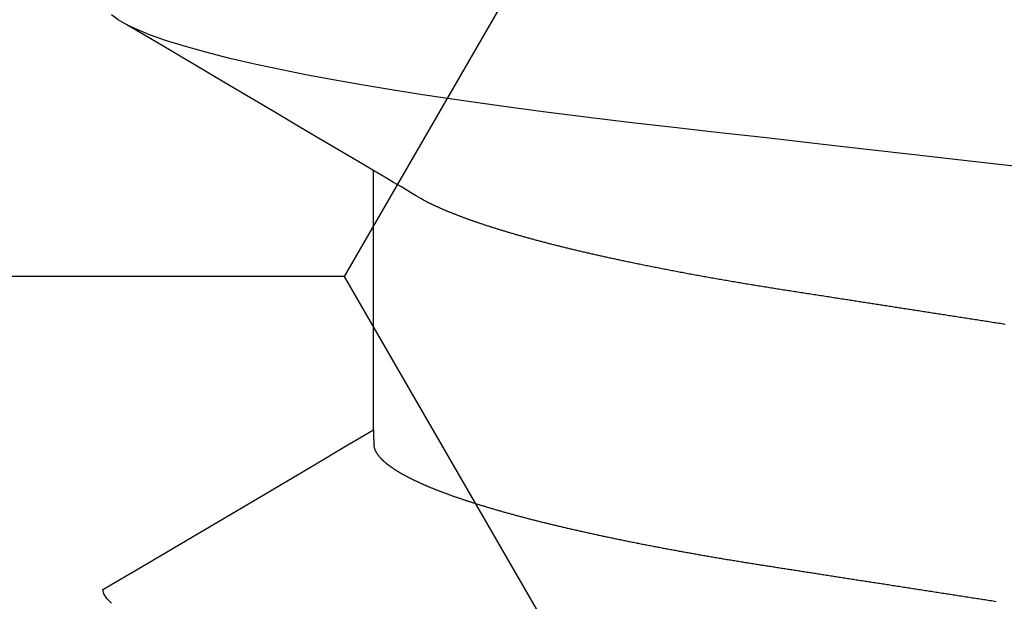
# Model space of a CAD drawing. Units: millimetres. Extents: x -4 to 1877, y -2329 to -50.
# Drawn here: x 22 to 25, y -2240 to -2239 of the extents above; entities that cross this region are included whole.
import ezdxf

# ---------------------------------------------------------------- set-up
doc = ezdxf.new("R2010")
doc.units = ezdxf.units.MM
doc.layers.add('CrossSectionsAccess', color=2, linetype='Continuous')
doc.layers.add('CrossSectionsProfils', color=7, linetype='Continuous')

# ---------------------------------------------------------------- blocks, each defined once
blk = doc.blocks.new('902_6555_5', base_point=(3956.9705, 1719.689))
at = {"layer": 'CrossSectionsAccess', "color": 146, "true_color": 0x005f7f}
blk.add_line((3954.91, 1679.5629), (3954.91, 1678.9021), dxfattribs=at)
at = {"layer": 'CrossSectionsAccess', "color": 146, "true_color": 0x005f7f, "flags": 128}
for points in [[(3954.2422, 1680.0053), (3954.2301, 1679.9933), (3954.2229, 1679.9815), (3954.2205, 1679.9701), (3954.2205, 1679.9701)], [(3954.91, 1679.5629), (3954.91, 1679.5629), (3954.9101, 1679.5675), (3954.9101, 1679.5719), (3954.9102, 1679.5759), (3954.9102, 1679.5796), (3954.9103, 1679.583), (3954.9103, 1679.5861), (3954.9104, 1679.589), (3954.9105, 1679.5915), (3954.9105, 1679.5939), (3954.9106, 1679.596), (3954.9107, 1679.5979), (3954.9108, 1679.5996), (3954.9109, 1679.6012), (3954.9109, 1679.6025), (3954.911, 1679.6038), (3954.9111, 1679.6048), (3954.9113, 1679.6058), (3954.9114, 1679.6067), (3954.9115, 1679.6074), (3954.9116, 1679.6081), (3954.9118, 1679.6088), (3954.9119, 1679.6094), (3954.9121, 1679.6099), (3954.9123, 1679.6105), (3954.9123, 1679.6105), (3954.9124, 1679.611), (3954.9126, 1679.6116), (3954.9128, 1679.6122), (3954.913, 1679.6127), (3954.9133, 1679.6133), (3954.9135, 1679.6138), (3954.9137, 1679.6144), (3954.914, 1679.6149), (3954.9142, 1679.6155), (3954.9145, 1679.6161), (3954.9148, 1679.6166), (3954.9151, 1679.6172), (3954.9153, 1679.6177), (3954.9156, 1679.6183), (3954.916, 1679.6189), (3954.9163, 1679.6194), (3954.9166, 1679.62), (3954.9169, 1679.6206), (3954.9173, 1679.6211), (3954.9176, 1679.6217), (3954.918, 1679.6223), (3954.9184, 1679.6228), (3954.9187, 1679.6234), (3954.9191, 1679.624), (3954.9191, 1679.624), (3954.9195, 1679.6245), (3954.9199, 1679.6251), (3954.9203, 1679.6257), (3954.9207, 1679.6263), (3954.9212, 1679.6268), (3954.9216, 1679.6274), (3954.922, 1679.628), (3954.9225, 1679.6286), (3954.9229, 1679.6291), (3954.9234, 1679.6297), (3954.9239, 1679.6303), (3954.9244, 1679.6309), (3954.9248, 1679.6315), (3954.9253, 1679.632), (3954.9258, 1679.6326), (3954.9263, 1679.6332), (3954.9269, 1679.6338), (3954.9274, 1679.6344), (3954.9279, 1679.635), (3954.9285, 1679.6355), (3954.929, 1679.6361), (3954.9296, 1679.6367), (3954.9301, 1679.6373), (3954.9307, 1679.6379), (3954.9307, 1679.6379), (3954.9313, 1679.6385), (3954.9319, 1679.6391), (3954.9325, 1679.6397), (3954.9331, 1679.6403), (3954.9338, 1679.6408), (3954.9344, 1679.6414), (3954.935, 1679.642), (3954.9357, 1679.6426), (3954.9363, 1679.6432), (3954.937, 1679.6438), (3954.9377, 1679.6444), (3954.9384, 1679.645), (3954.939, 1679.6456), (3954.9397, 1679.6462), (3954.9404, 1679.6468), (3954.9412, 1679.6474), (3954.9419, 1679.648), (3954.9426, 1679.6486), (3954.9434, 1679.6492), (3954.9441, 1679.6498), (3954.9449, 1679.6504), (3954.9456, 1679.651), (3954.9464, 1679.6516), (3954.9472, 1679.6522), (3954.9472, 1679.6522), (3954.948, 1679.6528), (3954.9488, 1679.6534), (3954.9496, 1679.654), (3954.9504, 1679.6546), (3954.9512, 1679.6552), (3954.9521, 1679.6559), (3954.9529, 1679.6565), (3954.9538, 1679.6571), (3954.9546, 1679.6577), (3954.9555, 1679.6583), (3954.9564, 1679.6589), (3954.9573, 1679.6595), (3954.9582, 1679.6601), (3954.9591, 1679.6607), (3954.96, 1679.6614), (3954.9609, 1679.662), (3954.9618, 1679.6626), (3954.9627, 1679.6632), (3954.9637, 1679.6638), (3954.9646, 1679.6644), (3954.9656, 1679.665), (3954.9666, 1679.6657), (3954.9675, 1679.6663), (3954.9685, 1679.6669), (3954.9695, 1679.6675), (3954.9705, 1679.6681), (3954.9715, 1679.6687), (3954.9725, 1679.6693), (3954.9735, 1679.67), (3954.9745, 1679.6706), (3954.9756, 1679.6712), (3954.9766, 1679.6718), (3954.9777, 1679.6724), (3954.9787, 1679.673), (3954.9798, 1679.6736), (3954.9808, 1679.6742), (3954.9819, 1679.6749), (3954.983, 1679.6755), (3954.9841, 1679.6761), (3954.9852, 1679.6767), (3954.9863, 1679.6773), (3954.9874, 1679.6779), (3954.9886, 1679.6785), (3954.9897, 1679.6792), (3954.9908, 1679.6798), (3954.992, 1679.6804), (3954.9931, 1679.681), (3954.9943, 1679.6816), (3954.9955, 1679.6823), (3954.9967, 1679.6829), (3954.9979, 1679.6835), (3954.9991, 1679.6841), (3955.0003, 1679.6847), (3955.0015, 1679.6854), (3955.0027, 1679.686), (3955.004, 1679.6866), (3955.0052, 1679.6872), (3955.0065, 1679.6879), (3955.0077, 1679.6885), (3955.009, 1679.6891), (3955.0103, 1679.6897), (3955.0116, 1679.6904), (3955.0129, 1679.691), (3955.0142, 1679.6916), (3955.0155, 1679.6922), (3955.0168, 1679.6929), (3955.0181, 1679.6935), (3955.0195, 1679.6941), (3955.0208, 1679.6947), (3955.0221, 1679.6954), (3955.0235, 1679.696), (3955.0249, 1679.6966), (3955.0262, 1679.6973), (3955.0276, 1679.6979), (3955.029, 1679.6985), (3955.0304, 1679.6992), (3955.0318, 1679.6998), (3955.0333, 1679.7004), (3955.0347, 1679.701), (3955.0361, 1679.7017), (3955.0376, 1679.7023), (3955.039, 1679.7029), (3955.0405, 1679.7036), (3955.0419, 1679.7042), (3955.0434, 1679.7048), (3955.0449, 1679.7055), (3955.0464, 1679.7061), (3955.0479, 1679.7067), (3955.0494, 1679.7074), (3955.0509, 1679.708), (3955.0524, 1679.7087), (3955.0539, 1679.7093), (3955.0555, 1679.7099), (3955.057, 1679.7106), (3955.0586, 1679.7112), (3955.0601, 1679.7118), (3955.0617, 1679.7125), (3955.0633, 1679.7131), (3955.0649, 1679.7137), (3955.0665, 1679.7144), (3955.0681, 1679.715), (3955.0697, 1679.7157), (3955.0713, 1679.7163), (3955.0729, 1679.7169), (3955.0746, 1679.7176), (3955.0762, 1679.7182), (3955.0779, 1679.7189), (3955.0795, 1679.7195), (3955.0812, 1679.7201), (3955.0829, 1679.7208), (3955.0846, 1679.7214), (3955.0862, 1679.7221), (3955.0879, 1679.7227), (3955.0897, 1679.7233), (3955.0914, 1679.724), (3955.0931, 1679.7246), (3955.0948, 1679.7253), (3955.0966, 1679.7259), (3955.0983, 1679.7265), (3955.1001, 1679.7272), (3955.1019, 1679.7278), (3955.1037, 1679.7285), (3955.1055, 1679.7291), (3955.1073, 1679.7298), (3955.1091, 1679.7305), (3955.111, 1679.7311), (3955.1128, 1679.7318), (3955.1147, 1679.7324), (3955.1166, 1679.7331), (3955.1184, 1679.7337), (3955.1203, 1679.7344), (3955.1222, 1679.7351), (3955.1241, 1679.7357), (3955.126, 1679.7364), (3955.1279, 1679.737), (3955.1298, 1679.7377), (3955.1318, 1679.7383), (3955.1337, 1679.739), (3955.1356, 1679.7397), (3955.1376, 1679.7403), (3955.1395, 1679.741), (3955.1415, 1679.7416), (3955.1435, 1679.7423), (3955.1455, 1679.7429), (3955.1475, 1679.7436), (3955.1495, 1679.7443), (3955.1515, 1679.7449), (3955.1535, 1679.7456), (3955.1555, 1679.7462), (3955.1576, 1679.7469), (3955.1596, 1679.7476), (3955.1616, 1679.7482), (3955.1637, 1679.7489), (3955.1658, 1679.7495), (3955.1678, 1679.7502), (3955.1699, 1679.7509), (3955.172, 1679.7515), (3955.1741, 1679.7522), (3955.1762, 1679.7528), (3955.1783, 1679.7535), (3955.1804, 1679.7541), (3955.1826, 1679.7548), (3955.1847, 1679.7555), (3955.1868, 1679.7561), (3955.189, 1679.7568), (3955.1911, 1679.7574), (3955.1933, 1679.7581), (3955.1955, 1679.7588), (3955.1977, 1679.7594), (3955.1998, 1679.7601), (3955.202, 1679.7607), (3955.2042, 1679.7614), (3955.2064, 1679.762), (3955.2087, 1679.7627), (3955.2109, 1679.7634), (3955.2131, 1679.764), (3955.2154, 1679.7647), (3955.2176, 1679.7653), (3955.2199, 1679.766), (3955.2221, 1679.7667), (3955.2244, 1679.7673), (3955.2267, 1679.768), (3955.229, 1679.7686), (3955.2313, 1679.7693), (3955.2336, 1679.7699), (3955.2359, 1679.7706), (3955.2382, 1679.7713), (3955.2405, 1679.7719), (3955.2428, 1679.7726), (3955.2452, 1679.7732), (3955.2475, 1679.7739), (3955.2499, 1679.7745), (3955.2522, 1679.7752), (3955.2546, 1679.7759), (3955.257, 1679.7765), (3955.2593, 1679.7772), (3955.2617, 1679.7778), (3955.2641, 1679.7785), (3955.2665, 1679.7791), (3955.2689, 1679.7798), (3955.2713, 1679.7804), (3955.2738, 1679.7811), (3955.2762, 1679.7818), (3955.2786, 1679.7824), (3955.2811, 1679.7831), (3955.2835, 1679.7837), (3955.286, 1679.7844), (3955.2884, 1679.785), (3955.2909, 1679.7857), (3955.2934, 1679.7863), (3955.2959, 1679.787), (3955.2984, 1679.7876), (3955.3009, 1679.7883), (3955.3034, 1679.789), (3955.3059, 1679.7896), (3955.3084, 1679.7903), (3955.3109, 1679.7909), (3955.3135, 1679.7916), (3955.316, 1679.7922), (3955.3186, 1679.7929), (3955.3211, 1679.7935), (3955.3237, 1679.7942), (3955.3262, 1679.7948), (3955.3288, 1679.7955), (3955.3314, 1679.7961), (3955.334, 1679.7968), (3955.3366, 1679.7974), (3955.3392, 1679.7981), (3955.3418, 1679.7987), (3955.3444, 1679.7994), (3955.347, 1679.8), (3955.3496, 1679.8007), (3955.3523, 1679.8013), (3955.3549, 1679.8019), (3955.3575, 1679.8026), (3955.3602, 1679.8032), (3955.3629, 1679.8039), (3955.3655, 1679.8045), (3955.3682, 1679.8052), (3955.3709, 1679.8058), (3955.3709, 1679.8058), (3955.3736, 1679.8065), (3955.3763, 1679.8071), (3955.3789, 1679.8078), (3955.3816, 1679.8084), (3955.3844, 1679.809), (3955.3871, 1679.8097), (3955.3898, 1679.8103), (3955.3925, 1679.811), (3955.3952, 1679.8116), (3955.398, 1679.8123), (3955.4007, 1679.8129), (3955.4035, 1679.8135), (3955.4062, 1679.8142), (3955.409, 1679.8148), (3955.4118, 1679.8155), (3955.4145, 1679.8161), (3955.4173, 1679.8167), (3955.4201, 1679.8174), (3955.4229, 1679.818), (3955.4257, 1679.8187), (3955.4285, 1679.8193), (3955.4314, 1679.8199), (3955.4342, 1679.8206), (3955.437, 1679.8212), (3955.4398, 1679.8218), (3955.4427, 1679.8225), (3955.4455, 1679.8231), (3955.4483, 1679.8237), (3955.4512, 1679.8244), (3955.454, 1679.825), (3955.4569, 1679.8256), (3955.4598, 1679.8263), (3955.4626, 1679.8269), (3955.4655, 1679.8275), (3955.4684, 1679.8282), (3955.4713, 1679.8288), (3955.4742, 1679.8294), (3955.4771, 1679.8301), (3955.48, 1679.8307), (3955.4829, 1679.8313), (3955.4858, 1679.8319), (3955.4888, 1679.8326), (3955.4917, 1679.8332), (3955.4946, 1679.8338), (3955.4976, 1679.8345), (3955.5005, 1679.8351), (3955.5035, 1679.8357), (3955.5065, 1679.8363), (3955.5065, 1679.8363), (3955.5094, 1679.837), (3955.5124, 1679.8376), (3955.5153, 1679.8382), (3955.5183, 1679.8388), (3955.5212, 1679.8394), (3955.5242, 1679.8401), (3955.5272, 1679.8407), (3955.5302, 1679.8413), (3955.5332, 1679.8419), (3955.5362, 1679.8425), (3955.5392, 1679.8431), (3955.5422, 1679.8438), (3955.5452, 1679.8444), (3955.5482, 1679.845), (3955.5513, 1679.8456), (3955.5543, 1679.8462), (3955.5573, 1679.8468), (3955.5604, 1679.8475), (3955.5634, 1679.8481), (3955.5665, 1679.8487), (3955.5696, 1679.8493), (3955.5726, 1679.8499), (3955.5757, 1679.8505), (3955.5788, 1679.8511), (3955.5818, 1679.8517), (3955.5849, 1679.8523), (3955.588, 1679.853), (3955.5911, 1679.8536), (3955.5941, 1679.8542), (3955.5972, 1679.8548), (3955.6003, 1679.8554), (3955.6034, 1679.856), (3955.6065, 1679.8566), (3955.6096, 1679.8572), (3955.6128, 1679.8578), (3955.6159, 1679.8584), (3955.619, 1679.859), (3955.6221, 1679.8596), (3955.6253, 1679.8602), (3955.6284, 1679.8608), (3955.6316, 1679.8614), (3955.6347, 1679.862), (3955.6379, 1679.8626), (3955.641, 1679.8632), (3955.6442, 1679.8638), (3955.6474, 1679.8644), (3955.6506, 1679.865), (3955.6538, 1679.8656), (3955.6569, 1679.8662), (3955.6601, 1679.8668), (3955.6633, 1679.8674), (3955.6664, 1679.8679), (3955.6696, 1679.8685), (3955.6728, 1679.8691), (3955.676, 1679.8697), (3955.6792, 1679.8703), (3955.6824, 1679.8709), (3955.6856, 1679.8715), (3955.6888, 1679.8721), (3955.6921, 1679.8726), (3955.6953, 1679.8732), (3955.6985, 1679.8738), (3955.7017, 1679.8744), (3955.705, 1679.875), (3955.7082, 1679.8756), (3955.7115, 1679.8761), (3955.7147, 1679.8767), (3955.718, 1679.8773), (3955.7213, 1679.8779), (3955.7245, 1679.8785), (3955.7278, 1679.8791), (3955.7311, 1679.8796), (3955.7343, 1679.8802), (3955.7376, 1679.8808), (3955.7409, 1679.8814), (3955.7441, 1679.8819), (3955.7474, 1679.8825), (3955.7507, 1679.8831), (3955.7539, 1679.8836), (3955.7572, 1679.8842), (3955.7605, 1679.8848), (3955.7638, 1679.8853), (3955.7671, 1679.8859), (3955.7704, 1679.8865), (3955.7737, 1679.887), (3955.777, 1679.8876), (3955.7803, 1679.8882), (3955.7837, 1679.8887), (3955.787, 1679.8893), (3955.7903, 1679.8899), (3955.7937, 1679.8904), (3955.797, 1679.891), (3955.8003, 1679.8916), (3955.8037, 1679.8921), (3955.807, 1679.8927), (3955.8104, 1679.8933), (3955.8137, 1679.8938), (3955.817, 1679.8944), (3955.8204, 1679.8949), (3955.8237, 1679.8955), (3955.8271, 1679.896), (3955.8304, 1679.8966), (3955.8338, 1679.8971), (3955.8371, 1679.8977), (3955.8405, 1679.8982), (3955.8438, 1679.8988), (3955.8472, 1679.8993), (3955.8506, 1679.8999), (3955.8539, 1679.9004), (3955.8573, 1679.901), (3955.8607, 1679.9015), (3955.8641, 1679.9021), (3955.8675, 1679.9026), (3955.8709, 1679.9031), (3955.8743, 1679.9037), (3955.8777, 1679.9042), (3955.8811, 1679.9048), (3955.8845, 1679.9053), (3955.8879, 1679.9059), (3955.8914, 1679.9064), (3955.8947, 1679.9069), (3955.898, 1679.9075), (3955.9014, 1679.908), (3955.9047, 1679.9085), (3955.9081, 1679.909), (3955.9115, 1679.9096), (3955.9148, 1679.9101), (3955.9182, 1679.9106), (3955.9216, 1679.9111), (3955.9249, 1679.9117), (3955.9283, 1679.9122), (3955.9317, 1679.9127), (3955.9351, 1679.9133), (3955.9385, 1679.9138), (3955.9419, 1679.9143), (3955.9453, 1679.9148), (3955.9487, 1679.9154), (3955.9521, 1679.9159), (3955.9555, 1679.9164), (3955.9589, 1679.9169), (3955.9623, 1679.9175), (3955.9657, 1679.918), (3955.9692, 1679.9185), (3955.9726, 1679.9191), (3955.9761, 1679.9196), (3955.9795, 1679.9201), (3955.983, 1679.9207), (3955.9865, 1679.9212), (3955.99, 1679.9218), (3955.9935, 1679.9223), (3955.9969, 1679.9228), (3956.0004, 1679.9234), (3956.0039, 1679.9239), (3956.0074, 1679.9245), (3956.0109, 1679.925), (3956.0144, 1679.9256), (3956.018, 1679.9261), (3956.0215, 1679.9267), (3956.025, 1679.9272), (3956.0285, 1679.9277), (3956.032, 1679.9283), (3956.0355, 1679.9288), (3956.0391, 1679.9294), (3956.0426, 1679.9299), (3956.0461, 1679.9305), (3956.0497, 1679.931), (3956.0532, 1679.9316), (3956.0568, 1679.9321), (3956.0568, 1679.9321), (3956.0604, 1679.9327), (3956.064, 1679.9333), (3956.0676, 1679.9338), (3956.0711, 1679.9344), (3956.0748, 1679.9349), (3956.0784, 1679.9355), (3956.082, 1679.9361), (3956.0856, 1679.9366), (3956.0892, 1679.9372), (3956.0928, 1679.9377), (3956.0964, 1679.9383), (3956.1001, 1679.9389), (3956.1037, 1679.9394), (3956.1073, 1679.94), (3956.1109, 1679.9406), (3956.1146, 1679.9411), (3956.1182, 1679.9417), (3956.1219, 1679.9423), (3956.1255, 1679.9428), (3956.1292, 1679.9434), (3956.1328, 1679.944), (3956.1365, 1679.9445), (3956.1401, 1679.9451), (3956.1438, 1679.9457), (3956.1438, 1679.9457), (3956.1475, 1679.9462), (3956.1512, 1679.9468), (3956.1549, 1679.9474), (3956.1586, 1679.948), (3956.1623, 1679.9485), (3956.166, 1679.9491), (3956.1698, 1679.9497), (3956.1735, 1679.9503), (3956.1772, 1679.9509), (3956.1809, 1679.9514), (3956.1847, 1679.952), (3956.1884, 1679.9526), (3956.1921, 1679.9532), (3956.1959, 1679.9538), (3956.1996, 1679.9543), (3956.2034, 1679.9549), (3956.2071, 1679.9555), (3956.2109, 1679.9561), (3956.2146, 1679.9567), (3956.2184, 1679.9572), (3956.2221, 1679.9578), (3956.2259, 1679.9584), (3956.2296, 1679.959), (3956.2334, 1679.9596), (3956.2334, 1679.9596), (3956.2373, 1679.9602), (3956.2412, 1679.9608), (3956.2451, 1679.9614), (3956.2489, 1679.962), (3956.2528, 1679.9626), (3956.2567, 1679.9632), (3956.2606, 1679.9638), (3956.2645, 1679.9644), (3956.2684, 1679.965), (3956.2723, 1679.9656), (3956.2762, 1679.9662), (3956.2802, 1679.9668), (3956.2841, 1679.9675), (3956.288, 1679.9681), (3956.2919, 1679.9687), (3956.2958, 1679.9693), (3956.2998, 1679.9699), (3956.3037, 1679.9705), (3956.3076, 1679.9711), (3956.3115, 1679.9717), (3956.3155, 1679.9723), (3956.3194, 1679.9729), (3956.3234, 1679.9736), (3956.3273, 1679.9742), (3956.3273, 1679.9742), (3956.3313, 1679.9748), (3956.3352, 1679.9754), (3956.3392, 1679.976), (3956.3432, 1679.9766), (3956.3472, 1679.9773), (3956.3512, 1679.9779), (3956.3552, 1679.9785), (3956.3592, 1679.9791), (3956.3632, 1679.9797), (3956.3672, 1679.9804), (3956.3712, 1679.981), (3956.3752, 1679.9816), (3956.3792, 1679.9822), (3956.3832, 1679.9829), (3956.3872, 1679.9835), (3956.3912, 1679.9841), (3956.3952, 1679.9847), (3956.3992, 1679.9853), (3956.4032, 1679.986), (3956.4072, 1679.9866), (3956.4113, 1679.9872), (3956.4153, 1679.9878), (3956.4193, 1679.9885), (3956.4233, 1679.9891), (3956.4233, 1679.9891), (3956.4274, 1679.9897), (3956.4315, 1679.9904), (3956.4355, 1679.991), (3956.4396, 1679.9916), (3956.4436, 1679.9923), (3956.4477, 1679.9929), (3956.4518, 1679.9935), (3956.4559, 1679.9941), (3956.4599, 1679.9948), (3956.464, 1679.9954), (3956.4681, 1679.996), (3956.4722, 1679.9967), (3956.4762, 1679.9973), (3956.4803, 1679.9979), (3956.4844, 1679.9986), (3956.4885, 1679.9992), (3956.4926, 1679.9999), (3956.4967, 1680.0005)], [(3954.2205, 1679.9701), (3954.3164, 1679.9138), (3954.6102, 1679.7406), (3954.7683, 1679.647), (3954.8345, 1679.6077), (3954.8853, 1679.5776), (3954.91, 1679.5629)], [(3956.5194, 1679.2943), (3956.5153, 1679.2936), (3956.5113, 1679.293), (3956.5072, 1679.2924), (3956.5031, 1679.2918), (3956.4991, 1679.2911), (3956.495, 1679.2905), (3956.4909, 1679.2899), (3956.4869, 1679.2892), (3956.4828, 1679.2886), (3956.4788, 1679.288), (3956.4747, 1679.2873), (3956.4707, 1679.2867), (3956.4667, 1679.2861), (3956.4628, 1679.2855), (3956.4588, 1679.2849), (3956.4549, 1679.2843), (3956.451, 1679.2836), (3956.447, 1679.283), (3956.4431, 1679.2824), (3956.4392, 1679.2818), (3956.4352, 1679.2812), (3956.4313, 1679.2806), (3956.4274, 1679.28), (3956.4234, 1679.2794), (3956.4195, 1679.2788), (3956.4156, 1679.2782), (3956.4117, 1679.2775), (3956.4078, 1679.2769), (3956.4038, 1679.2763), (3956.3999, 1679.2757), (3956.396, 1679.2751), (3956.3921, 1679.2745), (3956.3882, 1679.2739), (3956.3843, 1679.2733), (3956.3804, 1679.2727), (3956.3765, 1679.2721), (3956.3726, 1679.2715), (3956.3688, 1679.2709), (3956.3649, 1679.2703), (3956.3611, 1679.2697), (3956.3572, 1679.2691), (3956.3534, 1679.2685), (3956.3495, 1679.2679), (3956.3457, 1679.2673), (3956.3418, 1679.2667), (3956.338, 1679.2661), (3956.3341, 1679.2655), (3956.3303, 1679.2649), (3956.3264, 1679.2643), (3956.3226, 1679.2637), (3956.3188, 1679.2631), (3956.315, 1679.2625), (3956.3111, 1679.2619), (3956.3073, 1679.2613), (3956.3035, 1679.2607), (3956.2997, 1679.2601), (3956.2958, 1679.2595), (3956.292, 1679.259), (3956.2882, 1679.2584), (3956.2844, 1679.2578), (3956.2806, 1679.2572), (3956.2769, 1679.2566), (3956.2731, 1679.256), (3956.2693, 1679.2554), (3956.2656, 1679.2548), (3956.2618, 1679.2543), (3956.2581, 1679.2537), (3956.2543, 1679.2531), (3956.2506, 1679.2525), (3956.2468, 1679.2519), (3956.2431, 1679.2513), (3956.2393, 1679.2508), (3956.2356, 1679.2502), (3956.2319, 1679.2496), (3956.2281, 1679.249), (3956.2244, 1679.2484), (3956.2207, 1679.2479), (3956.2169, 1679.2473), (3956.2132, 1679.2467), (3956.2095, 1679.2461), (3956.2058, 1679.2456), (3956.2021, 1679.245), (3956.1984, 1679.2444), (3956.1947, 1679.2438), (3956.1947, 1679.2438), (3956.191, 1679.2433), (3956.1873, 1679.2427), (3956.1837, 1679.2421), (3956.18, 1679.2416), (3956.1764, 1679.241), (3956.1727, 1679.2404), (3956.1691, 1679.2398), (3956.1654, 1679.2393), (3956.1618, 1679.2387), (3956.1581, 1679.2382), (3956.1545, 1679.2376), (3956.1509, 1679.237), (3956.1472, 1679.2365), (3956.1436, 1679.2359), (3956.14, 1679.2353), (3956.1364, 1679.2348), (3956.1327, 1679.2342), (3956.1291, 1679.2336), (3956.1255, 1679.2331), (3956.1219, 1679.2325), (3956.1183, 1679.232), (3956.1147, 1679.2314), (3956.1111, 1679.2308), (3956.1075, 1679.2303), (3956.1033, 1679.2296), (3956.0991, 1679.229), (3956.0949, 1679.2283), (3956.0906, 1679.2277), (3956.0864, 1679.227), (3956.0822, 1679.2264), (3956.078, 1679.2257), (3956.0739, 1679.2251), (3956.0697, 1679.2244), (3956.0655, 1679.2238), (3956.0613, 1679.2231), (3956.0571, 1679.2225), (3956.053, 1679.2218), (3956.0488, 1679.2212), (3956.0446, 1679.2205), (3956.0405, 1679.2199), (3956.0363, 1679.2192), (3956.0322, 1679.2186), (3956.0281, 1679.2179), (3956.0239, 1679.2173), (3956.0198, 1679.2167), (3956.0157, 1679.216), (3956.0116, 1679.2154), (3956.0075, 1679.2147), (3956.0034, 1679.2141), (3955.9993, 1679.2135), (3955.9953, 1679.2128), (3955.9912, 1679.2122), (3955.9872, 1679.2116), (3955.9831, 1679.211), (3955.9791, 1679.2103), (3955.9751, 1679.2097), (3955.971, 1679.2091), (3955.967, 1679.2085), (3955.963, 1679.2078), (3955.959, 1679.2072), (3955.955, 1679.2066), (3955.951, 1679.2059), (3955.947, 1679.2053), (3955.943, 1679.2047), (3955.939, 1679.2041), (3955.9351, 1679.2034), (3955.9311, 1679.2028), (3955.9271, 1679.2022), (3955.9232, 1679.2016), (3955.9192, 1679.2009), (3955.9153, 1679.2003), (3955.9113, 1679.1997), (3955.9073, 1679.199), (3955.9034, 1679.1984), (3955.8994, 1679.1977), (3955.8954, 1679.1971), (3955.8915, 1679.1964), (3955.8875, 1679.1958), (3955.8836, 1679.1952), (3955.8796, 1679.1945), (3955.8757, 1679.1939), (3955.8718, 1679.1932), (3955.8678, 1679.1926), (3955.8639, 1679.1919), (3955.86, 1679.1913), (3955.8561, 1679.1906), (3955.8522, 1679.19), (3955.8483, 1679.1893), (3955.8444, 1679.1887), (3955.8406, 1679.188), (3955.8367, 1679.1873), (3955.8328, 1679.1867), (3955.8289, 1679.186), (3955.8251, 1679.1854), (3955.8212, 1679.1847), (3955.8174, 1679.1841), (3955.8174, 1679.1841), (3955.8135, 1679.1834), (3955.8096, 1679.1827), (3955.8058, 1679.182), (3955.8019, 1679.1814), (3955.798, 1679.1807), (3955.7942, 1679.18), (3955.7903, 1679.1794), (3955.7865, 1679.1787), (3955.7827, 1679.178), (3955.7788, 1679.1773), (3955.775, 1679.1767), (3955.7712, 1679.176), (3955.7674, 1679.1753), (3955.7636, 1679.1746), (3955.7598, 1679.174), (3955.756, 1679.1733), (3955.7522, 1679.1726), (3955.7485, 1679.1719), (3955.7447, 1679.1712), (3955.7409, 1679.1706), (3955.7372, 1679.1699), (3955.7334, 1679.1692), (3955.7297, 1679.1685), (3955.726, 1679.1678), (3955.726, 1679.1678), (3955.7222, 1679.1671), (3955.7184, 1679.1665), (3955.7147, 1679.1658), (3955.7109, 1679.1651), (3955.7072, 1679.1644), (3955.7035, 1679.1637), (3955.6997, 1679.163), (3955.696, 1679.1623), (3955.6923, 1679.1616), (3955.6886, 1679.1609), (3955.6849, 1679.1602), (3955.6812, 1679.1595), (3955.6776, 1679.1588), (3955.6739, 1679.1581), (3955.6702, 1679.1574), (3955.6666, 1679.1567), (3955.6629, 1679.156), (3955.6593, 1679.1553), (3955.6556, 1679.1546), (3955.652, 1679.1539), (3955.6484, 1679.1532), (3955.6448, 1679.1525), (3955.6412, 1679.1518), (3955.6376, 1679.1511), (3955.6339, 1679.1503), (3955.6303, 1679.1496), (3955.6267, 1679.1489), (3955.6231, 1679.1482), (3955.6195, 1679.1475), (3955.6159, 1679.1468), (3955.6124, 1679.1461), (3955.6088, 1679.1453), (3955.6052, 1679.1446), (3955.6017, 1679.1439), (3955.5981, 1679.1432), (3955.5946, 1679.1425), (3955.5911, 1679.1417), (3955.5875, 1679.141), (3955.584, 1679.1403), (3955.5805, 1679.1396), (3955.577, 1679.1389), (3955.5735, 1679.1381), (3955.57, 1679.1374), (3955.5666, 1679.1367), (3955.5631, 1679.136), (3955.5596, 1679.1352), (3955.5562, 1679.1345), (3955.5527, 1679.1338), (3955.5527, 1679.1338), (3955.5498, 1679.1332), (3955.5468, 1679.1325), (3955.5439, 1679.1319), (3955.5409, 1679.1313), (3955.538, 1679.1307), (3955.5351, 1679.13), (3955.5322, 1679.1294), (3955.5292, 1679.1288), (3955.5263, 1679.1282), (3955.5234, 1679.1275), (3955.5205, 1679.1269), (3955.5176, 1679.1263), (3955.5148, 1679.1256), (3955.5119, 1679.125), (3955.509, 1679.1244), (3955.5061, 1679.1237), (3955.5033, 1679.1231), (3955.5004, 1679.1225), (3955.4976, 1679.1219), (3955.4947, 1679.1212), (3955.4919, 1679.1206), (3955.4891, 1679.12), (3955.4863, 1679.1193), (3955.4834, 1679.1187), (3955.4806, 1679.1181), (3955.4778, 1679.1174), (3955.475, 1679.1168), (3955.4722, 1679.1162), (3955.4694, 1679.1155), (3955.4666, 1679.1149), (3955.4638, 1679.1142), (3955.461, 1679.1136), (3955.4583, 1679.113), (3955.4555, 1679.1123), (3955.4527, 1679.1117), (3955.45, 1679.111), (3955.4472, 1679.1104), (3955.4445, 1679.1098), (3955.4418, 1679.1091), (3955.439, 1679.1085), (3955.4363, 1679.1078), (3955.4336, 1679.1072), (3955.4309, 1679.1066), (3955.4282, 1679.1059), (3955.4255, 1679.1053), (3955.4228, 1679.1046), (3955.4201, 1679.104), (3955.4175, 1679.1034), (3955.4148, 1679.1027), (3955.4121, 1679.1021), (3955.4094, 1679.1014), (3955.4068, 1679.1008), (3955.4041, 1679.1001), (3955.4015, 1679.0995), (3955.3989, 1679.0988), (3955.3962, 1679.0982), (3955.3936, 1679.0975), (3955.391, 1679.0969), (3955.3884, 1679.0962), (3955.3858, 1679.0956), (3955.3832, 1679.0949), (3955.3806, 1679.0943), (3955.378, 1679.0937), (3955.3754, 1679.093), (3955.3729, 1679.0924), (3955.3703, 1679.0917), (3955.3678, 1679.0911), (3955.3652, 1679.0904), (3955.3627, 1679.0898), (3955.3601, 1679.0891), (3955.3576, 1679.0885), (3955.3551, 1679.0878), (3955.3526, 1679.0872), (3955.3501, 1679.0865), (3955.3476, 1679.0859), (3955.3451, 1679.0852), (3955.3426, 1679.0846), (3955.3401, 1679.0839), (3955.3376, 1679.0832), (3955.3352, 1679.0826), (3955.3327, 1679.0819), (3955.3302, 1679.0813), (3955.3278, 1679.0806), (3955.3253, 1679.08), (3955.3229, 1679.0793), (3955.3205, 1679.0787), (3955.3181, 1679.078), (3955.3157, 1679.0774), (3955.3133, 1679.0767), (3955.3109, 1679.0761), (3955.3085, 1679.0754), (3955.3061, 1679.0748), (3955.3037, 1679.0741), (3955.3014, 1679.0734), (3955.299, 1679.0728), (3955.2966, 1679.0721), (3955.2966, 1679.0721), (3955.2943, 1679.0715), (3955.2919, 1679.0708), (3955.2896, 1679.0702), (3955.2873, 1679.0695), (3955.285, 1679.0689), (3955.2827, 1679.0682), (3955.2804, 1679.0675), (3955.2781, 1679.0669), (3955.2758, 1679.0662), (3955.2735, 1679.0656), (3955.2712, 1679.0649), (3955.2689, 1679.0643), (3955.2667, 1679.0636), (3955.2644, 1679.0629), (3955.2622, 1679.0623), (3955.26, 1679.0616), (3955.2577, 1679.061), (3955.2555, 1679.0603), (3955.2533, 1679.0597), (3955.2511, 1679.059), (3955.2489, 1679.0584), (3955.2467, 1679.0577), (3955.2445, 1679.057), (3955.2423, 1679.0564), (3955.2402, 1679.0557), (3955.2381, 1679.0551), (3955.236, 1679.0544), (3955.2338, 1679.0538), (3955.2317, 1679.0532), (3955.2297, 1679.0525), (3955.2276, 1679.0519), (3955.2255, 1679.0512), (3955.2234, 1679.0506), (3955.2214, 1679.0499), (3955.2193, 1679.0493), (3955.2172, 1679.0486), (3955.2152, 1679.048), (3955.2132, 1679.0473), (3955.2111, 1679.0467), (3955.2091, 1679.0461), (3955.2071, 1679.0454), (3955.2051, 1679.0448), (3955.2031, 1679.0441), (3955.2011, 1679.0435), (3955.1991, 1679.0428), (3955.1972, 1679.0422), (3955.1952, 1679.0415), (3955.1932, 1679.0409), (3955.1932, 1679.0409), (3955.1913, 1679.0402), (3955.1893, 1679.0396), (3955.1874, 1679.039), (3955.1855, 1679.0383), (3955.1836, 1679.0377), (3955.1817, 1679.037), (3955.1797, 1679.0364), (3955.1779, 1679.0357), (3955.176, 1679.0351), (3955.1741, 1679.0344), (3955.1722, 1679.0338), (3955.1703, 1679.0332), (3955.1685, 1679.0325), (3955.1666, 1679.0319), (3955.1648, 1679.0312), (3955.1629, 1679.0306), (3955.1611, 1679.0299), (3955.1593, 1679.0293), (3955.1575, 1679.0286), (3955.1557, 1679.028), (3955.1539, 1679.0274), (3955.1521, 1679.0267), (3955.1503, 1679.0261), (3955.1485, 1679.0254), (3955.1468, 1679.0248), (3955.145, 1679.0241), (3955.1433, 1679.0235), (3955.1415, 1679.0229), (3955.1398, 1679.0222), (3955.1381, 1679.0216), (3955.1364, 1679.0209), (3955.1346, 1679.0203), (3955.1329, 1679.0197), (3955.1313, 1679.019), (3955.1296, 1679.0184), (3955.1279, 1679.0177), (3955.1262, 1679.0171), (3955.1246, 1679.0165), (3955.1229, 1679.0158), (3955.1213, 1679.0152), (3955.1196, 1679.0145), (3955.118, 1679.0139), (3955.1164, 1679.0133), (3955.1148, 1679.0126), (3955.1131, 1679.012), (3955.1115, 1679.0113), (3955.11, 1679.0107), (3955.1084, 1679.0101), (3955.1068, 1679.0094), (3955.1052, 1679.0088), (3955.1037, 1679.0082), (3955.1021, 1679.0075), (3955.1006, 1679.0069), (3955.0991, 1679.0063), (3955.0976, 1679.0056), (3955.0961, 1679.005), (3955.0945, 1679.0044), (3955.093, 1679.0037), (3955.0916, 1679.0031), (3955.0901, 1679.0025), (3955.0886, 1679.0018), (3955.0871, 1679.0012), (3955.0857, 1679.0006), (3955.0842, 1678.9999), (3955.0828, 1678.9993), (3955.0813, 1678.9987), (3955.0799, 1678.998), (3955.0785, 1678.9974), (3955.0771, 1678.9968), (3955.0757, 1678.9961), (3955.0743, 1678.9955), (3955.0729, 1678.9949), (3955.0715, 1678.9942), (3955.07, 1678.9936), (3955.0687, 1678.9929), (3955.0673, 1678.9923), (3955.0659, 1678.9917), (3955.0645, 1678.991), (3955.0632, 1678.9904), (3955.0618, 1678.9897), (3955.0605, 1678.9891), (3955.0591, 1678.9885), (3955.0578, 1678.9878), (3955.0565, 1678.9872), (3955.0552, 1678.9865), (3955.0539, 1678.9859), (3955.0526, 1678.9853), (3955.0513, 1678.9846), (3955.05, 1678.984), (3955.0488, 1678.9834), (3955.0475, 1678.9827), (3955.0463, 1678.9821), (3955.0451, 1678.9815), (3955.0439, 1678.9808), (3955.0427, 1678.9802), (3955.0415, 1678.9796), (3955.0415, 1678.9796), (3955.0405, 1678.979), (3955.0393, 1678.9783), (3955.0374, 1678.9772), (3955.0345, 1678.9756), (3955.0304, 1678.9732), (3955.0246, 1678.9698), (3955.017, 1678.9653), (3955.0071, 1678.9595), (3954.9946, 1678.9521), (3954.9793, 1678.9431), (3954.9607, 1678.9321), (3954.9386, 1678.9191), (3954.9127, 1678.9037), (3954.8826, 1678.886), (3954.848, 1678.8655), (3954.8086, 1678.8422), (3954.7641, 1678.8159), (3954.7141, 1678.7863), (3954.6584, 1678.7533), (3954.5965, 1678.7167), (3954.5282, 1678.6763), (3954.4532, 1678.6319), (3954.3711, 1678.5834), (3954.2817, 1678.5305)], [(3956.6253, 1678.9003), (3956.5116, 1678.8873), (3956.3991, 1678.8745), (3956.2881, 1678.8619), (3956.1595, 1678.8473), (3956.0338, 1678.833), (3955.9113, 1678.819), (3955.7923, 1678.8055), (3955.6748, 1678.7921), (3955.5616, 1678.7792), (3955.4508, 1678.766), (3955.3422, 1678.7524), (3955.2364, 1678.7383), (3955.1338, 1678.7238), (3955.0349, 1678.709), (3954.9557, 1678.6964), (3954.8796, 1678.6837), (3954.8069, 1678.6708), (3954.7378, 1678.6578), (3954.6724, 1678.6447), (3954.611, 1678.6316), (3954.544, 1678.6161), (3954.483, 1678.6006), (3954.4282, 1678.5853), (3954.3797, 1678.5701), (3954.3418, 1678.5567), (3954.3092, 1678.5434), (3954.2817, 1678.5305), (3954.2594, 1678.5178), (3954.2422, 1678.5053)]]:
    blk.add_lwpolyline(points, dxfattribs=at)
blk = doc.blocks.new('Hatch47479', base_point=(3514.74, -4584.6198))
at = {"layer": 'CrossSectionsProfils', "color": 1}
for p, q in [((3121.875, -4565.0364), (3121.25, -4563.9539)), ((3121.25, -4566.1189), (3121.875, -4565.0364)), ((3121.875, -4565.0364), (3123.125, -4565.0364))]:
    blk.add_line(p, q, dxfattribs=at)
blk = doc.blocks.new('550_0841_6', base_point=(3119.74, -4584.6198))
at = {"layer": 'CrossSectionsProfils'}
blk.add_blockref('Hatch47479', (3514.74, -4584.6198), dxfattribs=at)
blk = doc.blocks.new('CS_1HORL1')
at = {"layer": 'CrossSectionsAccess', "yscale": -1}
blk.add_blockref('902_6555_5', (25, -60.1), dxfattribs=at)
at = {"layer": 'CrossSectionsProfils', "rotation": 180}
blk.add_blockref('550_0841_6', (25, 0), dxfattribs=at)

msp = doc.modelspace()

# ---------------------------------------------------------------- block references
msp.add_blockref('CS_1HORL1', (0, -2220))
at = {"layer": 'CrossSectionsAccess', "yscale": -1}
msp.add_blockref('902_6555_5', (25, -2280.1), dxfattribs=at)
at = {"layer": 'CrossSectionsProfils', "rotation": 180}
msp.add_blockref('550_0841_6', (25, -2220), dxfattribs=at)

doc.saveas('drawing.dxf')
